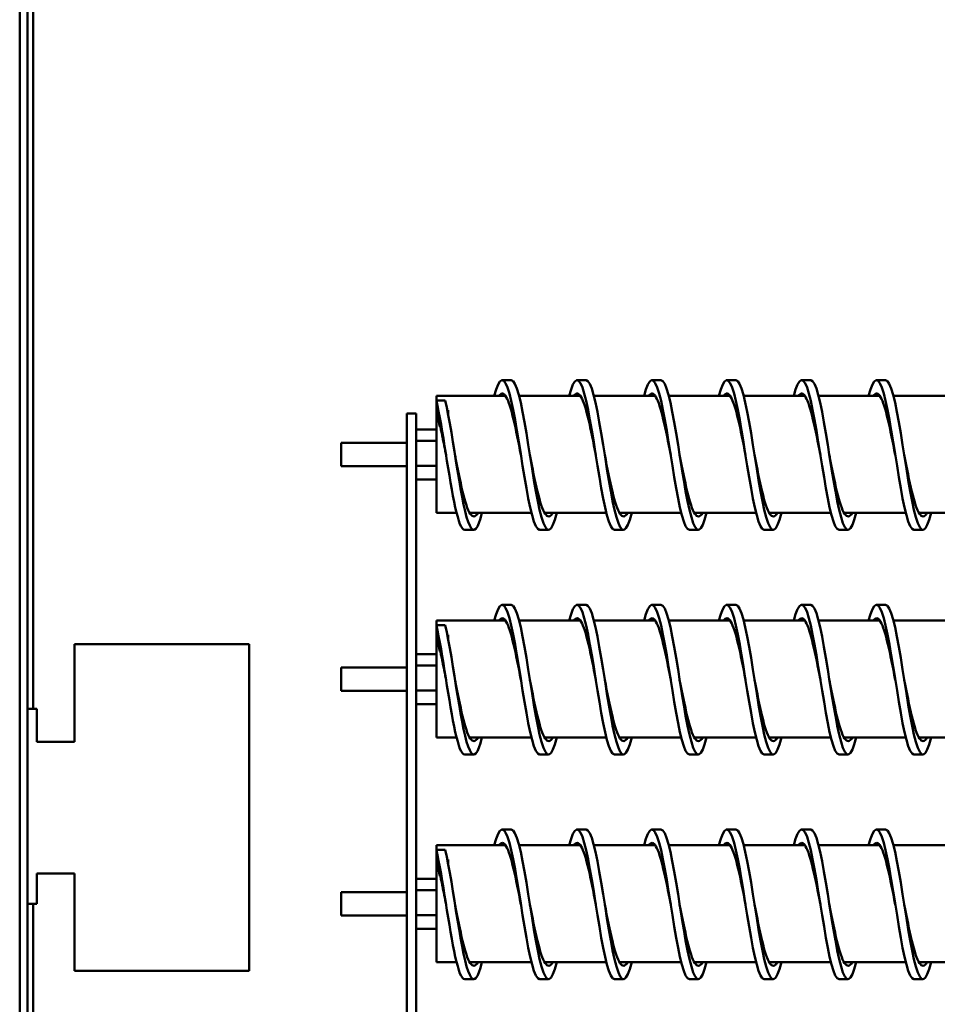
# Model space of a CAD drawing. Units: inches. Extents: x -64 to 287, y 46 to 260.
# Drawn here: x 144 to 157, y 144 to 157 of the extents above; entities that cross this region are included whole.
import ezdxf

# ---------------------------------------------------------------- set-up
doc = ezdxf.new("R2010")
doc.units = ezdxf.units.IN
doc.header["$MEASUREMENT"] = 0
doc.layers.add('Visible (ANSI)', color=7, linetype='Continuous', lineweight=50)

msp = doc.modelspace()

# ---------------------------------------------------------------- linework, layer by layer
at = {"layer": 'Visible (ANSI)'}
for p, q in [((144.487, 170.393), (144.487, 106.543)), ((144.487, 170.393), (144.487, 106.543)), ((144.592, 106.543), (144.592, 170.393)), ((144.592, 106.543), (144.592, 170.393)), ((144.666, 167.215), (144.666, 148.043)), ((151.052, 152.434), (150.932, 152.434)), ((152.052, 152.434), (151.932, 152.434)), ((153.052, 152.434), (152.932, 152.434)), ((154.052, 152.434), (153.932, 152.434)), ((155.052, 152.434), (154.932, 152.434)), ((156.052, 152.434), (155.932, 152.434)), ((150.052, 152.163), (150.052, 152.222)), ((150.052, 152.222), (150.976, 152.222)), ((150.052, 152.163), (150.052, 152.032)), ((150.172, 152.163), (150.052, 152.163)), ((151.157, 152.222), (151.976, 152.222)), ((152.157, 152.222), (152.976, 152.222)), ((153.157, 152.222), (153.976, 152.222)), ((154.157, 152.222), (154.976, 152.222)), ((155.157, 152.222), (155.976, 152.222)), ((156.157, 152.222), (156.976, 152.222)), ((149.782, 151.988), (149.657, 151.988)), ((149.657, 151.863), (149.657, 151.988)), ((149.782, 151.988), (149.782, 151.863)), ((150.052, 152.011), (150.052, 152.032)), ((150.052, 150.661), (150.052, 152.011)), ((150.2, 152.032), (150.209, 152.032)), ((150.209, 152.032), (150.209, 151.981)), ((149.657, 151.863), (149.657, 143.691)), ((149.782, 143.691), (149.782, 151.863)), ((150.099, 151.861), (150.099, 151.81)), ((150.052, 151.776), (149.782, 151.776)), ((150.099, 151.81), (150.106, 151.81)), ((148.782, 151.286), (148.782, 151.596)), ((149.657, 151.596), (148.782, 151.596)), ((150.052, 151.624), (149.782, 151.624)), ((149.657, 151.286), (148.782, 151.286)), ((150.052, 151.289), (149.782, 151.289)), ((150.052, 151.107), (149.782, 151.107)), ((150.052, 150.661), (150.322, 150.661)), ((150.498, 150.661), (151.322, 150.661)), ((151.498, 150.661), (152.322, 150.661)), ((152.498, 150.661), (153.322, 150.661)), ((153.498, 150.661), (154.322, 150.661)), ((154.498, 150.661), (155.322, 150.661)), ((155.498, 150.661), (156.322, 150.661)), ((156.498, 150.661), (157.322, 150.661)), ((150.552, 150.434), (150.432, 150.434)), ((151.552, 150.434), (151.432, 150.434)), ((152.552, 150.434), (152.432, 150.434)), ((153.552, 150.434), (153.432, 150.434)), ((154.552, 150.434), (154.432, 150.434)), ((155.552, 150.434), (155.432, 150.434)), ((156.552, 150.434), (156.432, 150.434)), ((151.052, 149.434), (150.932, 149.434)), ((152.052, 149.434), (151.932, 149.434)), ((153.052, 149.434), (152.932, 149.434)), ((154.052, 149.434), (153.932, 149.434)), ((155.052, 149.434), (154.932, 149.434)), ((156.052, 149.434), (155.932, 149.434)), ((150.052, 149.163), (150.052, 149.222)), ((150.052, 149.222), (150.976, 149.222)), ((151.157, 149.222), (151.976, 149.222)), ((152.157, 149.222), (152.976, 149.222)), ((153.157, 149.222), (153.976, 149.222)), ((154.157, 149.222), (154.976, 149.222)), ((155.157, 149.222), (155.976, 149.222)), ((156.157, 149.222), (156.976, 149.222)), ((150.052, 149.163), (150.052, 149.032)), ((150.172, 149.163), (150.052, 149.163)), ((150.052, 149.011), (150.052, 149.032)), ((150.052, 147.661), (150.052, 149.011)), ((150.2, 149.032), (150.209, 149.032)), ((150.209, 149.032), (150.209, 148.981)), ((147.552, 148.906), (145.217, 148.906)), ((145.217, 148.406), (145.217, 148.906)), ((147.552, 148.906), (147.552, 148.406)), ((150.099, 148.861), (150.099, 148.81)), ((150.052, 148.776), (149.782, 148.776)), ((150.099, 148.81), (150.106, 148.81)), ((148.782, 148.286), (148.782, 148.596)), ((149.657, 148.596), (148.782, 148.596)), ((150.052, 148.624), (149.782, 148.624)), ((145.217, 147.606), (145.217, 148.406)), ((147.552, 145.046), (147.552, 148.406)), ((149.657, 148.286), (148.782, 148.286)), ((150.052, 148.289), (149.782, 148.289)), ((144.592, 148.043), (144.717, 148.043)), ((144.717, 148.043), (144.717, 147.793)), ((150.052, 148.107), (149.782, 148.107)), ((144.717, 147.606), (144.717, 147.793)), ((150.052, 147.661), (150.322, 147.661)), ((150.498, 147.661), (151.322, 147.661)), ((151.498, 147.661), (152.322, 147.661)), ((152.498, 147.661), (153.322, 147.661)), ((153.498, 147.661), (154.322, 147.661)), ((154.498, 147.661), (155.322, 147.661)), ((155.498, 147.661), (156.322, 147.661)), ((156.498, 147.661), (157.322, 147.661)), ((144.717, 147.606), (145.217, 147.606)), ((150.552, 147.434), (150.432, 147.434)), ((151.552, 147.434), (151.432, 147.434)), ((152.552, 147.434), (152.432, 147.434)), ((153.552, 147.434), (153.432, 147.434)), ((154.552, 147.434), (154.432, 147.434)), ((155.552, 147.434), (155.432, 147.434)), ((156.552, 147.434), (156.432, 147.434)), ((151.052, 146.434), (150.932, 146.434)), ((152.052, 146.434), (151.932, 146.434)), ((153.052, 146.434), (152.932, 146.434)), ((154.052, 146.434), (153.932, 146.434)), ((155.052, 146.434), (154.932, 146.434)), ((156.052, 146.434), (155.932, 146.434)), ((150.052, 146.163), (150.052, 146.222)), ((150.052, 146.222), (150.976, 146.222)), ((151.157, 146.222), (151.976, 146.222)), ((152.157, 146.222), (152.976, 146.222)), ((153.157, 146.222), (153.976, 146.222)), ((154.157, 146.222), (154.976, 146.222)), ((155.157, 146.222), (155.976, 146.222)), ((156.157, 146.222), (156.976, 146.222)), ((150.052, 146.163), (150.052, 146.032)), ((150.172, 146.163), (150.052, 146.163)), ((150.052, 146.011), (150.052, 146.032)), ((150.052, 144.661), (150.052, 146.011)), ((150.2, 146.032), (150.209, 146.032)), ((150.209, 146.032), (150.209, 145.981)), ((144.717, 145.847), (145.217, 145.847)), ((144.717, 145.693), (144.717, 145.847)), ((145.217, 145.046), (145.217, 145.847)), ((150.099, 145.861), (150.099, 145.81)), ((150.099, 145.81), (150.106, 145.81)), ((144.717, 145.693), (144.717, 145.443)), ((150.052, 145.776), (149.782, 145.776)), ((148.782, 145.286), (148.782, 145.596)), ((149.657, 145.596), (148.782, 145.596)), ((150.052, 145.624), (149.782, 145.624)), ((144.592, 145.443), (144.717, 145.443)), ((144.666, 145.443), (144.666, 142.341)), ((149.657, 145.286), (148.782, 145.286)), ((150.052, 145.289), (149.782, 145.289)), ((145.217, 144.546), (145.217, 145.046)), ((147.552, 145.046), (147.552, 144.546)), ((150.052, 145.107), (149.782, 145.107)), ((150.052, 144.661), (150.322, 144.661)), ((150.498, 144.661), (151.322, 144.661)), ((151.498, 144.661), (152.322, 144.661)), ((152.498, 144.661), (153.322, 144.661)), ((153.498, 144.661), (154.322, 144.661)), ((154.498, 144.661), (155.322, 144.661)), ((155.498, 144.661), (156.322, 144.661)), ((156.498, 144.661), (157.322, 144.661)), ((145.217, 144.546), (147.552, 144.546)), ((150.552, 144.434), (150.432, 144.434)), ((151.552, 144.434), (151.432, 144.434)), ((152.552, 144.434), (152.432, 144.434)), ((153.552, 144.434), (153.432, 144.434)), ((154.552, 144.434), (154.432, 144.434)), ((155.552, 144.434), (155.432, 144.434)), ((156.552, 144.434), (156.432, 144.434))]:
    msp.add_line(p, q, dxfattribs=at)
at = {"layer": 'Visible (ANSI)', "flags": 128}
for points in [[(151.432, 150.434), (151.406, 150.447), (151.381, 150.484), (151.356, 150.545), (151.331, 150.629), (151.305, 150.732), (151.28, 150.853), (151.255, 150.989), (151.23, 151.136), (151.205, 151.291), (151.179, 151.449), (151.154, 151.606), (151.129, 151.76), (151.104, 151.905), (151.078, 152.038), (151.053, 152.156), (151.028, 152.257), (151.003, 152.336), (150.977, 152.393), (150.952, 152.426), (150.927, 152.434), (150.902, 152.417), (150.877, 152.375), (150.851, 152.31), (150.826, 152.222)], [(151.661, 150.661), (151.635, 150.57), (151.61, 150.501), (151.585, 150.456), (151.559, 150.435), (151.534, 150.44), (151.509, 150.471), (151.483, 150.525), (151.458, 150.603), (151.432, 150.702), (151.407, 150.819), (151.382, 150.952), (151.356, 151.098), (151.331, 151.251), (151.305, 151.41), (151.28, 151.569), (151.255, 151.725), (151.229, 151.873), (151.204, 152.01), (151.179, 152.133), (151.153, 152.237), (151.128, 152.322), (151.102, 152.384), (151.077, 152.421), (151.052, 152.434)], [(152.432, 150.434), (152.406, 150.447), (152.381, 150.484), (152.356, 150.545), (152.331, 150.629), (152.305, 150.732), (152.28, 150.853), (152.255, 150.989), (152.23, 151.136), (152.205, 151.291), (152.179, 151.449), (152.154, 151.606), (152.129, 151.76), (152.104, 151.905), (152.078, 152.038), (152.053, 152.156), (152.028, 152.257), (152.003, 152.336), (151.977, 152.393), (151.952, 152.426), (151.927, 152.434), (151.902, 152.417), (151.877, 152.375), (151.851, 152.31), (151.826, 152.222)], [(152.661, 150.661), (152.635, 150.57), (152.61, 150.501), (152.585, 150.456), (152.559, 150.435), (152.534, 150.44), (152.509, 150.471), (152.483, 150.525), (152.458, 150.603), (152.432, 150.702), (152.407, 150.819), (152.382, 150.952), (152.356, 151.098), (152.331, 151.251), (152.305, 151.41), (152.28, 151.569), (152.255, 151.725), (152.229, 151.873), (152.204, 152.01), (152.179, 152.133), (152.153, 152.237), (152.128, 152.322), (152.102, 152.384), (152.077, 152.421), (152.052, 152.434)], [(153.432, 150.434), (153.406, 150.447), (153.381, 150.484), (153.356, 150.545), (153.331, 150.629), (153.305, 150.732), (153.28, 150.853), (153.255, 150.989), (153.23, 151.136), (153.205, 151.291), (153.179, 151.449), (153.154, 151.606), (153.129, 151.76), (153.104, 151.905), (153.078, 152.038), (153.053, 152.156), (153.028, 152.257), (153.003, 152.336), (152.977, 152.393), (152.952, 152.426), (152.927, 152.434), (152.902, 152.417), (152.877, 152.375), (152.851, 152.31), (152.826, 152.222)], [(153.661, 150.661), (153.635, 150.57), (153.61, 150.501), (153.585, 150.456), (153.559, 150.435), (153.534, 150.44), (153.509, 150.471), (153.483, 150.525), (153.458, 150.603), (153.432, 150.702), (153.407, 150.819), (153.382, 150.952), (153.356, 151.098), (153.331, 151.251), (153.305, 151.41), (153.28, 151.569), (153.255, 151.725), (153.229, 151.873), (153.204, 152.01), (153.179, 152.133), (153.153, 152.237), (153.128, 152.322), (153.102, 152.384), (153.077, 152.421), (153.052, 152.434)], [(154.432, 150.434), (154.406, 150.447), (154.381, 150.484), (154.356, 150.545), (154.331, 150.629), (154.305, 150.732), (154.28, 150.853), (154.255, 150.989), (154.23, 151.136), (154.205, 151.291), (154.179, 151.449), (154.154, 151.606), (154.129, 151.76), (154.104, 151.905), (154.078, 152.038), (154.053, 152.156), (154.028, 152.257), (154.003, 152.336), (153.977, 152.393), (153.952, 152.426), (153.927, 152.434), (153.902, 152.417), (153.877, 152.375), (153.851, 152.31), (153.826, 152.222)], [(154.661, 150.661), (154.635, 150.57), (154.61, 150.501), (154.585, 150.456), (154.559, 150.435), (154.534, 150.44), (154.509, 150.471), (154.483, 150.525), (154.458, 150.603), (154.432, 150.702), (154.407, 150.819), (154.382, 150.952), (154.356, 151.098), (154.331, 151.251), (154.305, 151.41), (154.28, 151.569), (154.255, 151.725), (154.229, 151.873), (154.204, 152.01), (154.179, 152.133), (154.153, 152.237), (154.128, 152.322), (154.102, 152.384), (154.077, 152.421), (154.052, 152.434)], [(155.432, 150.434), (155.406, 150.447), (155.381, 150.484), (155.356, 150.545), (155.331, 150.629), (155.305, 150.732), (155.28, 150.853), (155.255, 150.989), (155.23, 151.136), (155.205, 151.291), (155.179, 151.449), (155.154, 151.606), (155.129, 151.76), (155.104, 151.905), (155.078, 152.038), (155.053, 152.156), (155.028, 152.257), (155.003, 152.336), (154.977, 152.393), (154.952, 152.426), (154.927, 152.434), (154.902, 152.417), (154.877, 152.375), (154.851, 152.31), (154.826, 152.222)], [(155.661, 150.661), (155.635, 150.57), (155.61, 150.501), (155.585, 150.456), (155.559, 150.435), (155.534, 150.44), (155.509, 150.471), (155.483, 150.525), (155.458, 150.603), (155.432, 150.702), (155.407, 150.819), (155.382, 150.952), (155.356, 151.098), (155.331, 151.251), (155.305, 151.41), (155.28, 151.569), (155.255, 151.725), (155.229, 151.873), (155.204, 152.01), (155.179, 152.133), (155.153, 152.237), (155.128, 152.322), (155.102, 152.384), (155.077, 152.421), (155.052, 152.434)], [(156.432, 150.434), (156.406, 150.447), (156.381, 150.484), (156.356, 150.545), (156.331, 150.629), (156.305, 150.732), (156.28, 150.853), (156.255, 150.989), (156.23, 151.136), (156.205, 151.291), (156.179, 151.449), (156.154, 151.606), (156.129, 151.76), (156.104, 151.905), (156.078, 152.038), (156.053, 152.156), (156.028, 152.257), (156.003, 152.336), (155.977, 152.393), (155.952, 152.426), (155.927, 152.434), (155.902, 152.417), (155.877, 152.375), (155.851, 152.31), (155.826, 152.222)], [(156.661, 150.661), (156.635, 150.57), (156.61, 150.501), (156.585, 150.456), (156.559, 150.435), (156.534, 150.44), (156.509, 150.471), (156.483, 150.525), (156.458, 150.603), (156.432, 150.702), (156.407, 150.819), (156.382, 150.952), (156.356, 151.098), (156.331, 151.251), (156.305, 151.41), (156.28, 151.569), (156.255, 151.725), (156.229, 151.873), (156.204, 152.01), (156.179, 152.133), (156.153, 152.237), (156.128, 152.322), (156.102, 152.384), (156.077, 152.421), (156.052, 152.434)], [(151.182, 151.434), (151.169, 151.497), (151.157, 151.56), (151.145, 151.622), (151.133, 151.683), (151.12, 151.743), (151.108, 151.8), (151.096, 151.856), (151.083, 151.909), (151.071, 151.959), (151.059, 152.006), (151.047, 152.049), (151.034, 152.089), (151.022, 152.125), (151.01, 152.157), (150.998, 152.185), (150.985, 152.208), (150.973, 152.227), (150.961, 152.24), (150.948, 152.25), (150.936, 152.254), (150.924, 152.253), (150.912, 152.248), (150.899, 152.237), (150.887, 152.222)], [(152.182, 151.434), (152.169, 151.497), (152.157, 151.56), (152.145, 151.622), (152.133, 151.683), (152.12, 151.743), (152.108, 151.8), (152.096, 151.856), (152.083, 151.909), (152.071, 151.959), (152.059, 152.006), (152.047, 152.049), (152.034, 152.089), (152.022, 152.125), (152.01, 152.157), (151.998, 152.185), (151.985, 152.208), (151.973, 152.227), (151.961, 152.24), (151.948, 152.25), (151.936, 152.254), (151.924, 152.253), (151.912, 152.248), (151.899, 152.237), (151.887, 152.222)], [(153.182, 151.434), (153.169, 151.497), (153.157, 151.56), (153.145, 151.622), (153.133, 151.683), (153.12, 151.743), (153.108, 151.8), (153.096, 151.856), (153.083, 151.909), (153.071, 151.959), (153.059, 152.006), (153.047, 152.049), (153.034, 152.089), (153.022, 152.125), (153.01, 152.157), (152.998, 152.185), (152.985, 152.208), (152.973, 152.227), (152.961, 152.24), (152.948, 152.25), (152.936, 152.254), (152.924, 152.253), (152.912, 152.248), (152.899, 152.237), (152.887, 152.222)], [(154.182, 151.434), (154.169, 151.497), (154.157, 151.56), (154.145, 151.622), (154.133, 151.683), (154.12, 151.743), (154.108, 151.8), (154.096, 151.856), (154.083, 151.909), (154.071, 151.959), (154.059, 152.006), (154.047, 152.049), (154.034, 152.089), (154.022, 152.125), (154.01, 152.157), (153.998, 152.185), (153.985, 152.208), (153.973, 152.227), (153.961, 152.24), (153.948, 152.25), (153.936, 152.254), (153.924, 152.253), (153.912, 152.248), (153.899, 152.237), (153.887, 152.222)], [(155.182, 151.434), (155.169, 151.497), (155.157, 151.56), (155.145, 151.622), (155.133, 151.683), (155.12, 151.743), (155.108, 151.8), (155.096, 151.856), (155.083, 151.909), (155.071, 151.959), (155.059, 152.006), (155.047, 152.049), (155.034, 152.089), (155.022, 152.125), (155.01, 152.157), (154.998, 152.185), (154.985, 152.208), (154.973, 152.227), (154.961, 152.24), (154.948, 152.25), (154.936, 152.254), (154.924, 152.253), (154.912, 152.248), (154.899, 152.237), (154.887, 152.222)], [(156.182, 151.434), (156.169, 151.497), (156.157, 151.56), (156.145, 151.622), (156.133, 151.683), (156.12, 151.743), (156.108, 151.8), (156.096, 151.856), (156.083, 151.909), (156.071, 151.959), (156.059, 152.006), (156.047, 152.049), (156.034, 152.089), (156.022, 152.125), (156.01, 152.157), (155.998, 152.185), (155.985, 152.208), (155.973, 152.227), (155.961, 152.24), (155.948, 152.25), (155.936, 152.254), (155.924, 152.253), (155.912, 152.248), (155.899, 152.237), (155.887, 152.222)], [(150.432, 150.434), (150.416, 150.439), (150.4, 150.454), (150.384, 150.478), (150.368, 150.512), (150.352, 150.555), (150.337, 150.607), (150.321, 150.667), (150.305, 150.734), (150.289, 150.809), (150.273, 150.89), (150.257, 150.975), (150.242, 151.066), (150.226, 151.16), (150.21, 151.257), (150.194, 151.356), (150.178, 151.455), (150.162, 151.554), (150.147, 151.652), (150.131, 151.748), (150.115, 151.841), (150.099, 151.93), (150.083, 152.013), (150.067, 152.092), (150.052, 152.163)], [(150.661, 150.661), (150.64, 150.586), (150.62, 150.525), (150.6, 150.479), (150.579, 150.449), (150.559, 150.435), (150.539, 150.438), (150.518, 150.456), (150.498, 150.491), (150.477, 150.541), (150.457, 150.606), (150.437, 150.684), (150.416, 150.775), (150.396, 150.876), (150.375, 150.987), (150.355, 151.104), (150.335, 151.228), (150.314, 151.354), (150.294, 151.482), (150.274, 151.61), (150.253, 151.734), (150.233, 151.853), (150.212, 151.966), (150.192, 152.07), (150.172, 152.163)], [(150.052, 152.032), (150.054, 152.023), (150.056, 152.015), (150.059, 152.006), (150.061, 151.998), (150.063, 151.991), (150.065, 151.983), (150.068, 151.976), (150.07, 151.968), (150.072, 151.961), (150.073, 151.954), (150.075, 151.947), (150.077, 151.941), (150.079, 151.934), (150.081, 151.927), (150.083, 151.921), (150.085, 151.914), (150.086, 151.908), (150.088, 151.901), (150.09, 151.894), (150.092, 151.888), (150.093, 151.881), (150.095, 151.874), (150.097, 151.868), (150.099, 151.861)], [(150.052, 152.011), (150.054, 152.003), (150.056, 151.996), (150.058, 151.988), (150.06, 151.981), (150.062, 151.973), (150.064, 151.965), (150.066, 151.957), (150.068, 151.949), (150.07, 151.941), (150.072, 151.933), (150.074, 151.925), (150.076, 151.916), (150.078, 151.908), (150.08, 151.899), (150.082, 151.891), (150.084, 151.882), (150.086, 151.873), (150.088, 151.864), (150.09, 151.855), (150.091, 151.846), (150.093, 151.837), (150.095, 151.828), (150.097, 151.819), (150.099, 151.81)], [(150.099, 151.861), (150.099, 151.86), (150.099, 151.858), (150.099, 151.857), (150.099, 151.856), (150.099, 151.855), (150.099, 151.854), (150.099, 151.852), (150.099, 151.851), (150.1, 151.85), (150.1, 151.849), (150.1, 151.848), (150.1, 151.847), (150.1, 151.845), (150.1, 151.844), (150.1, 151.843), (150.1, 151.842), (150.1, 151.841), (150.1, 151.839), (150.1, 151.838), (150.101, 151.837), (150.101, 151.836), (150.101, 151.835), (150.101, 151.833), (150.101, 151.832)], [(150.182, 151.434), (150.178, 151.451), (150.175, 151.469), (150.172, 151.486), (150.168, 151.503), (150.165, 151.521), (150.161, 151.538), (150.158, 151.555), (150.155, 151.572), (150.151, 151.589), (150.148, 151.606), (150.145, 151.623), (150.141, 151.64), (150.138, 151.657), (150.135, 151.673), (150.131, 151.69), (150.128, 151.706), (150.124, 151.722), (150.121, 151.738), (150.118, 151.755), (150.114, 151.77), (150.111, 151.786), (150.108, 151.802), (150.104, 151.817), (150.101, 151.832)], [(150.605, 150.661), (150.593, 150.641), (150.58, 150.627), (150.567, 150.618), (150.555, 150.614), (150.542, 150.616), (150.529, 150.622), (150.517, 150.634), (150.504, 150.65), (150.492, 150.672), (150.479, 150.698), (150.466, 150.729), (150.454, 150.765), (150.441, 150.805), (150.428, 150.848), (150.416, 150.896), (150.403, 150.947), (150.39, 151.001), (150.378, 151.057), (150.365, 151.117), (150.352, 151.178), (150.34, 151.24), (150.327, 151.304), (150.314, 151.369), (150.302, 151.434)], [(151.605, 150.661), (151.593, 150.641), (151.58, 150.627), (151.567, 150.618), (151.555, 150.614), (151.542, 150.616), (151.529, 150.622), (151.517, 150.634), (151.504, 150.65), (151.492, 150.672), (151.479, 150.698), (151.466, 150.729), (151.454, 150.765), (151.441, 150.805), (151.428, 150.848), (151.416, 150.896), (151.403, 150.947), (151.39, 151.001), (151.378, 151.057), (151.365, 151.117), (151.352, 151.178), (151.34, 151.24), (151.327, 151.304), (151.314, 151.369), (151.302, 151.434)], [(152.605, 150.661), (152.593, 150.641), (152.58, 150.627), (152.567, 150.618), (152.555, 150.614), (152.542, 150.616), (152.529, 150.622), (152.517, 150.634), (152.504, 150.65), (152.492, 150.672), (152.479, 150.698), (152.466, 150.729), (152.454, 150.765), (152.441, 150.805), (152.428, 150.848), (152.416, 150.896), (152.403, 150.947), (152.39, 151.001), (152.378, 151.057), (152.365, 151.117), (152.352, 151.178), (152.34, 151.24), (152.327, 151.304), (152.314, 151.369), (152.302, 151.434)], [(153.605, 150.661), (153.593, 150.641), (153.58, 150.627), (153.567, 150.618), (153.555, 150.614), (153.542, 150.616), (153.529, 150.622), (153.517, 150.634), (153.504, 150.65), (153.492, 150.672), (153.479, 150.698), (153.466, 150.729), (153.454, 150.765), (153.441, 150.805), (153.428, 150.848), (153.416, 150.896), (153.403, 150.947), (153.39, 151.001), (153.378, 151.057), (153.365, 151.117), (153.352, 151.178), (153.34, 151.24), (153.327, 151.304), (153.314, 151.369), (153.302, 151.434)], [(154.605, 150.661), (154.593, 150.641), (154.58, 150.627), (154.567, 150.618), (154.555, 150.614), (154.542, 150.616), (154.529, 150.622), (154.517, 150.634), (154.504, 150.65), (154.492, 150.672), (154.479, 150.698), (154.466, 150.729), (154.454, 150.765), (154.441, 150.805), (154.428, 150.848), (154.416, 150.896), (154.403, 150.947), (154.39, 151.001), (154.378, 151.057), (154.365, 151.117), (154.352, 151.178), (154.34, 151.24), (154.327, 151.304), (154.314, 151.369), (154.302, 151.434)], [(155.605, 150.661), (155.593, 150.641), (155.58, 150.627), (155.567, 150.618), (155.555, 150.614), (155.542, 150.616), (155.529, 150.622), (155.517, 150.634), (155.504, 150.65), (155.492, 150.672), (155.479, 150.698), (155.466, 150.729), (155.454, 150.765), (155.441, 150.805), (155.428, 150.848), (155.416, 150.896), (155.403, 150.947), (155.39, 151.001), (155.378, 151.057), (155.365, 151.117), (155.352, 151.178), (155.34, 151.24), (155.327, 151.304), (155.314, 151.369), (155.302, 151.434)], [(156.605, 150.661), (156.593, 150.641), (156.58, 150.627), (156.567, 150.618), (156.555, 150.614), (156.542, 150.616), (156.529, 150.622), (156.517, 150.634), (156.504, 150.65), (156.492, 150.672), (156.479, 150.698), (156.466, 150.729), (156.454, 150.765), (156.441, 150.805), (156.428, 150.848), (156.416, 150.896), (156.403, 150.947), (156.39, 151.001), (156.378, 151.057), (156.365, 151.117), (156.352, 151.178), (156.34, 151.24), (156.327, 151.304), (156.314, 151.369), (156.302, 151.434)], [(151.432, 147.434), (151.406, 147.447), (151.381, 147.484), (151.356, 147.545), (151.331, 147.629), (151.305, 147.732), (151.28, 147.853), (151.255, 147.989), (151.23, 148.136), (151.205, 148.291), (151.179, 148.449), (151.154, 148.606), (151.129, 148.76), (151.104, 148.905), (151.078, 149.038), (151.053, 149.156), (151.028, 149.257), (151.003, 149.336), (150.977, 149.393), (150.952, 149.426), (150.927, 149.434), (150.902, 149.417), (150.877, 149.375), (150.851, 149.31), (150.826, 149.222)], [(151.661, 147.661), (151.635, 147.57), (151.61, 147.501), (151.585, 147.456), (151.559, 147.435), (151.534, 147.44), (151.509, 147.471), (151.483, 147.525), (151.458, 147.603), (151.432, 147.702), (151.407, 147.819), (151.382, 147.952), (151.356, 148.098), (151.331, 148.251), (151.305, 148.41), (151.28, 148.569), (151.255, 148.725), (151.229, 148.873), (151.204, 149.01), (151.179, 149.133), (151.153, 149.237), (151.128, 149.322), (151.102, 149.384), (151.077, 149.421), (151.052, 149.434)], [(152.432, 147.434), (152.406, 147.447), (152.381, 147.484), (152.356, 147.545), (152.331, 147.629), (152.305, 147.732), (152.28, 147.853), (152.255, 147.989), (152.23, 148.136), (152.205, 148.291), (152.179, 148.449), (152.154, 148.606), (152.129, 148.76), (152.104, 148.905), (152.078, 149.038), (152.053, 149.156), (152.028, 149.257), (152.003, 149.336), (151.977, 149.393), (151.952, 149.426), (151.927, 149.434), (151.902, 149.417), (151.877, 149.375), (151.851, 149.31), (151.826, 149.222)], [(152.661, 147.661), (152.635, 147.57), (152.61, 147.501), (152.585, 147.456), (152.559, 147.435), (152.534, 147.44), (152.509, 147.471), (152.483, 147.525), (152.458, 147.603), (152.432, 147.702), (152.407, 147.819), (152.382, 147.952), (152.356, 148.098), (152.331, 148.251), (152.305, 148.41), (152.28, 148.569), (152.255, 148.725), (152.229, 148.873), (152.204, 149.01), (152.179, 149.133), (152.153, 149.237), (152.128, 149.322), (152.102, 149.384), (152.077, 149.421), (152.052, 149.434)], [(153.432, 147.434), (153.406, 147.447), (153.381, 147.484), (153.356, 147.545), (153.331, 147.629), (153.305, 147.732), (153.28, 147.853), (153.255, 147.989), (153.23, 148.136), (153.205, 148.291), (153.179, 148.449), (153.154, 148.606), (153.129, 148.76), (153.104, 148.905), (153.078, 149.038), (153.053, 149.156), (153.028, 149.257), (153.003, 149.336), (152.977, 149.393), (152.952, 149.426), (152.927, 149.434), (152.902, 149.417), (152.877, 149.375), (152.851, 149.31), (152.826, 149.222)], [(153.661, 147.661), (153.635, 147.57), (153.61, 147.501), (153.585, 147.456), (153.559, 147.435), (153.534, 147.44), (153.509, 147.471), (153.483, 147.525), (153.458, 147.603), (153.432, 147.702), (153.407, 147.819), (153.382, 147.952), (153.356, 148.098), (153.331, 148.251), (153.305, 148.41), (153.28, 148.569), (153.255, 148.725), (153.229, 148.873), (153.204, 149.01), (153.179, 149.133), (153.153, 149.237), (153.128, 149.322), (153.102, 149.384), (153.077, 149.421), (153.052, 149.434)], [(154.432, 147.434), (154.406, 147.447), (154.381, 147.484), (154.356, 147.545), (154.331, 147.629), (154.305, 147.732), (154.28, 147.853), (154.255, 147.989), (154.23, 148.136), (154.205, 148.291), (154.179, 148.449), (154.154, 148.606), (154.129, 148.76), (154.104, 148.905), (154.078, 149.038), (154.053, 149.156), (154.028, 149.257), (154.003, 149.336), (153.977, 149.393), (153.952, 149.426), (153.927, 149.434), (153.902, 149.417), (153.877, 149.375), (153.851, 149.31), (153.826, 149.222)], [(154.661, 147.661), (154.635, 147.57), (154.61, 147.501), (154.585, 147.456), (154.559, 147.435), (154.534, 147.44), (154.509, 147.471), (154.483, 147.525), (154.458, 147.603), (154.432, 147.702), (154.407, 147.819), (154.382, 147.952), (154.356, 148.098), (154.331, 148.251), (154.305, 148.41), (154.28, 148.569), (154.255, 148.725), (154.229, 148.873), (154.204, 149.01), (154.179, 149.133), (154.153, 149.237), (154.128, 149.322), (154.102, 149.384), (154.077, 149.421), (154.052, 149.434)], [(155.432, 147.434), (155.406, 147.447), (155.381, 147.484), (155.356, 147.545), (155.331, 147.629), (155.305, 147.732), (155.28, 147.853), (155.255, 147.989), (155.23, 148.136), (155.205, 148.291), (155.179, 148.449), (155.154, 148.606), (155.129, 148.76), (155.104, 148.905), (155.078, 149.038), (155.053, 149.156), (155.028, 149.257), (155.003, 149.336), (154.977, 149.393), (154.952, 149.426), (154.927, 149.434), (154.902, 149.417), (154.877, 149.375), (154.851, 149.31), (154.826, 149.222)], [(155.661, 147.661), (155.635, 147.57), (155.61, 147.501), (155.585, 147.456), (155.559, 147.435), (155.534, 147.44), (155.509, 147.471), (155.483, 147.525), (155.458, 147.603), (155.432, 147.702), (155.407, 147.819), (155.382, 147.952), (155.356, 148.098), (155.331, 148.251), (155.305, 148.41), (155.28, 148.569), (155.255, 148.725), (155.229, 148.873), (155.204, 149.01), (155.179, 149.133), (155.153, 149.237), (155.128, 149.322), (155.102, 149.384), (155.077, 149.421), (155.052, 149.434)], [(156.432, 147.434), (156.406, 147.447), (156.381, 147.484), (156.356, 147.545), (156.331, 147.629), (156.305, 147.732), (156.28, 147.853), (156.255, 147.989), (156.23, 148.136), (156.205, 148.291), (156.179, 148.449), (156.154, 148.606), (156.129, 148.76), (156.104, 148.905), (156.078, 149.038), (156.053, 149.156), (156.028, 149.257), (156.003, 149.336), (155.977, 149.393), (155.952, 149.426), (155.927, 149.434), (155.902, 149.417), (155.877, 149.375), (155.851, 149.31), (155.826, 149.222)], [(156.661, 147.661), (156.635, 147.57), (156.61, 147.501), (156.585, 147.456), (156.559, 147.435), (156.534, 147.44), (156.509, 147.471), (156.483, 147.525), (156.458, 147.603), (156.432, 147.702), (156.407, 147.819), (156.382, 147.952), (156.356, 148.098), (156.331, 148.251), (156.305, 148.41), (156.28, 148.569), (156.255, 148.725), (156.229, 148.873), (156.204, 149.01), (156.179, 149.133), (156.153, 149.237), (156.128, 149.322), (156.102, 149.384), (156.077, 149.421), (156.052, 149.434)], [(151.182, 148.434), (151.169, 148.497), (151.157, 148.56), (151.145, 148.622), (151.133, 148.683), (151.12, 148.743), (151.108, 148.8), (151.096, 148.856), (151.083, 148.909), (151.071, 148.959), (151.059, 149.006), (151.047, 149.049), (151.034, 149.089), (151.022, 149.125), (151.01, 149.157), (150.998, 149.185), (150.985, 149.208), (150.973, 149.227), (150.961, 149.24), (150.948, 149.25), (150.936, 149.254), (150.924, 149.253), (150.912, 149.248), (150.899, 149.237), (150.887, 149.222)], [(152.182, 148.434), (152.169, 148.497), (152.157, 148.56), (152.145, 148.622), (152.133, 148.683), (152.12, 148.743), (152.108, 148.8), (152.096, 148.856), (152.083, 148.909), (152.071, 148.959), (152.059, 149.006), (152.047, 149.049), (152.034, 149.089), (152.022, 149.125), (152.01, 149.157), (151.998, 149.185), (151.985, 149.208), (151.973, 149.227), (151.961, 149.24), (151.948, 149.25), (151.936, 149.254), (151.924, 149.253), (151.912, 149.248), (151.899, 149.237), (151.887, 149.222)], [(153.182, 148.434), (153.169, 148.497), (153.157, 148.56), (153.145, 148.622), (153.133, 148.683), (153.12, 148.743), (153.108, 148.8), (153.096, 148.856), (153.083, 148.909), (153.071, 148.959), (153.059, 149.006), (153.047, 149.049), (153.034, 149.089), (153.022, 149.125), (153.01, 149.157), (152.998, 149.185), (152.985, 149.208), (152.973, 149.227), (152.961, 149.24), (152.948, 149.25), (152.936, 149.254), (152.924, 149.253), (152.912, 149.248), (152.899, 149.237), (152.887, 149.222)], [(154.182, 148.434), (154.169, 148.497), (154.157, 148.56), (154.145, 148.622), (154.133, 148.683), (154.12, 148.743), (154.108, 148.8), (154.096, 148.856), (154.083, 148.909), (154.071, 148.959), (154.059, 149.006), (154.047, 149.049), (154.034, 149.089), (154.022, 149.125), (154.01, 149.157), (153.998, 149.185), (153.985, 149.208), (153.973, 149.227), (153.961, 149.24), (153.948, 149.25), (153.936, 149.254), (153.924, 149.253), (153.912, 149.248), (153.899, 149.237), (153.887, 149.222)], [(155.182, 148.434), (155.169, 148.497), (155.157, 148.56), (155.145, 148.622), (155.133, 148.683), (155.12, 148.743), (155.108, 148.8), (155.096, 148.856), (155.083, 148.909), (155.071, 148.959), (155.059, 149.006), (155.047, 149.049), (155.034, 149.089), (155.022, 149.125), (155.01, 149.157), (154.998, 149.185), (154.985, 149.208), (154.973, 149.227), (154.961, 149.24), (154.948, 149.25), (154.936, 149.254), (154.924, 149.253), (154.912, 149.248), (154.899, 149.237), (154.887, 149.222)], [(156.182, 148.434), (156.169, 148.497), (156.157, 148.56), (156.145, 148.622), (156.133, 148.683), (156.12, 148.743), (156.108, 148.8), (156.096, 148.856), (156.083, 148.909), (156.071, 148.959), (156.059, 149.006), (156.047, 149.049), (156.034, 149.089), (156.022, 149.125), (156.01, 149.157), (155.998, 149.185), (155.985, 149.208), (155.973, 149.227), (155.961, 149.24), (155.948, 149.25), (155.936, 149.254), (155.924, 149.253), (155.912, 149.248), (155.899, 149.237), (155.887, 149.222)], [(150.432, 147.434), (150.416, 147.439), (150.4, 147.454), (150.384, 147.478), (150.368, 147.512), (150.352, 147.555), (150.337, 147.607), (150.321, 147.667), (150.305, 147.734), (150.289, 147.809), (150.273, 147.89), (150.257, 147.975), (150.242, 148.066), (150.226, 148.16), (150.21, 148.257), (150.194, 148.356), (150.178, 148.455), (150.162, 148.554), (150.147, 148.652), (150.131, 148.748), (150.115, 148.841), (150.099, 148.93), (150.083, 149.013), (150.067, 149.092), (150.052, 149.163)], [(150.661, 147.661), (150.64, 147.586), (150.62, 147.525), (150.6, 147.479), (150.579, 147.449), (150.559, 147.435), (150.539, 147.438), (150.518, 147.456), (150.498, 147.491), (150.477, 147.541), (150.457, 147.606), (150.437, 147.684), (150.416, 147.775), (150.396, 147.876), (150.375, 147.987), (150.355, 148.104), (150.335, 148.228), (150.314, 148.354), (150.294, 148.482), (150.274, 148.61), (150.253, 148.734), (150.233, 148.853), (150.212, 148.966), (150.192, 149.07), (150.172, 149.163)], [(150.052, 149.032), (150.054, 149.023), (150.056, 149.015), (150.059, 149.006), (150.061, 148.998), (150.063, 148.991), (150.065, 148.983), (150.068, 148.976), (150.07, 148.968), (150.072, 148.961), (150.073, 148.954), (150.075, 148.947), (150.077, 148.941), (150.079, 148.934), (150.081, 148.927), (150.083, 148.921), (150.085, 148.914), (150.086, 148.908), (150.088, 148.901), (150.09, 148.894), (150.092, 148.888), (150.093, 148.881), (150.095, 148.874), (150.097, 148.868), (150.099, 148.861)], [(150.052, 149.011), (150.054, 149.003), (150.056, 148.996), (150.058, 148.988), (150.06, 148.981), (150.062, 148.973), (150.064, 148.965), (150.066, 148.957), (150.068, 148.949), (150.07, 148.941), (150.072, 148.933), (150.074, 148.925), (150.076, 148.916), (150.078, 148.908), (150.08, 148.899), (150.082, 148.891), (150.084, 148.882), (150.086, 148.873), (150.088, 148.864), (150.09, 148.855), (150.091, 148.846), (150.093, 148.837), (150.095, 148.828), (150.097, 148.819), (150.099, 148.81)], [(150.099, 148.861), (150.099, 148.86), (150.099, 148.858), (150.099, 148.857), (150.099, 148.856), (150.099, 148.855), (150.099, 148.854), (150.099, 148.852), (150.099, 148.851), (150.1, 148.85), (150.1, 148.849), (150.1, 148.848), (150.1, 148.847), (150.1, 148.845), (150.1, 148.844), (150.1, 148.843), (150.1, 148.842), (150.1, 148.841), (150.1, 148.839), (150.1, 148.838), (150.101, 148.837), (150.101, 148.836), (150.101, 148.835), (150.101, 148.833), (150.101, 148.832)], [(150.182, 148.434), (150.178, 148.451), (150.175, 148.469), (150.172, 148.486), (150.168, 148.503), (150.165, 148.521), (150.161, 148.538), (150.158, 148.555), (150.155, 148.572), (150.151, 148.589), (150.148, 148.606), (150.145, 148.623), (150.141, 148.64), (150.138, 148.657), (150.135, 148.673), (150.131, 148.69), (150.128, 148.706), (150.124, 148.722), (150.121, 148.738), (150.118, 148.755), (150.114, 148.77), (150.111, 148.786), (150.108, 148.802), (150.104, 148.817), (150.101, 148.832)], [(150.605, 147.661), (150.593, 147.641), (150.58, 147.627), (150.567, 147.618), (150.555, 147.614), (150.542, 147.616), (150.529, 147.622), (150.517, 147.634), (150.504, 147.65), (150.492, 147.672), (150.479, 147.698), (150.466, 147.729), (150.454, 147.765), (150.441, 147.805), (150.428, 147.848), (150.416, 147.896), (150.403, 147.947), (150.39, 148.001), (150.378, 148.057), (150.365, 148.117), (150.352, 148.178), (150.34, 148.24), (150.327, 148.304), (150.314, 148.369), (150.302, 148.434)], [(151.605, 147.661), (151.593, 147.641), (151.58, 147.627), (151.567, 147.618), (151.555, 147.614), (151.542, 147.616), (151.529, 147.622), (151.517, 147.634), (151.504, 147.65), (151.492, 147.672), (151.479, 147.698), (151.466, 147.729), (151.454, 147.765), (151.441, 147.805), (151.428, 147.848), (151.416, 147.896), (151.403, 147.947), (151.39, 148.001), (151.378, 148.057), (151.365, 148.117), (151.352, 148.178), (151.34, 148.24), (151.327, 148.304), (151.314, 148.369), (151.302, 148.434)], [(152.605, 147.661), (152.593, 147.641), (152.58, 147.627), (152.567, 147.618), (152.555, 147.614), (152.542, 147.616), (152.529, 147.622), (152.517, 147.634), (152.504, 147.65), (152.492, 147.672), (152.479, 147.698), (152.466, 147.729), (152.454, 147.765), (152.441, 147.805), (152.428, 147.848), (152.416, 147.896), (152.403, 147.947), (152.39, 148.001), (152.378, 148.057), (152.365, 148.117), (152.352, 148.178), (152.34, 148.24), (152.327, 148.304), (152.314, 148.369), (152.302, 148.434)], [(153.605, 147.661), (153.593, 147.641), (153.58, 147.627), (153.567, 147.618), (153.555, 147.614), (153.542, 147.616), (153.529, 147.622), (153.517, 147.634), (153.504, 147.65), (153.492, 147.672), (153.479, 147.698), (153.466, 147.729), (153.454, 147.765), (153.441, 147.805), (153.428, 147.848), (153.416, 147.896), (153.403, 147.947), (153.39, 148.001), (153.378, 148.057), (153.365, 148.117), (153.352, 148.178), (153.34, 148.24), (153.327, 148.304), (153.314, 148.369), (153.302, 148.434)], [(154.605, 147.661), (154.593, 147.641), (154.58, 147.627), (154.567, 147.618), (154.555, 147.614), (154.542, 147.616), (154.529, 147.622), (154.517, 147.634), (154.504, 147.65), (154.492, 147.672), (154.479, 147.698), (154.466, 147.729), (154.454, 147.765), (154.441, 147.805), (154.428, 147.848), (154.416, 147.896), (154.403, 147.947), (154.39, 148.001), (154.378, 148.057), (154.365, 148.117), (154.352, 148.178), (154.34, 148.24), (154.327, 148.304), (154.314, 148.369), (154.302, 148.434)], [(155.605, 147.661), (155.593, 147.641), (155.58, 147.627), (155.567, 147.618), (155.555, 147.614), (155.542, 147.616), (155.529, 147.622), (155.517, 147.634), (155.504, 147.65), (155.492, 147.672), (155.479, 147.698), (155.466, 147.729), (155.454, 147.765), (155.441, 147.805), (155.428, 147.848), (155.416, 147.896), (155.403, 147.947), (155.39, 148.001), (155.378, 148.057), (155.365, 148.117), (155.352, 148.178), (155.34, 148.24), (155.327, 148.304), (155.314, 148.369), (155.302, 148.434)], [(156.605, 147.661), (156.593, 147.641), (156.58, 147.627), (156.567, 147.618), (156.555, 147.614), (156.542, 147.616), (156.529, 147.622), (156.517, 147.634), (156.504, 147.65), (156.492, 147.672), (156.479, 147.698), (156.466, 147.729), (156.454, 147.765), (156.441, 147.805), (156.428, 147.848), (156.416, 147.896), (156.403, 147.947), (156.39, 148.001), (156.378, 148.057), (156.365, 148.117), (156.352, 148.178), (156.34, 148.24), (156.327, 148.304), (156.314, 148.369), (156.302, 148.434)], [(151.432, 144.434), (151.406, 144.447), (151.381, 144.484), (151.356, 144.545), (151.331, 144.629), (151.305, 144.732), (151.28, 144.853), (151.255, 144.989), (151.23, 145.136), (151.205, 145.291), (151.179, 145.449), (151.154, 145.606), (151.129, 145.76), (151.104, 145.905), (151.078, 146.038), (151.053, 146.156), (151.028, 146.257), (151.003, 146.336), (150.977, 146.393), (150.952, 146.426), (150.927, 146.434), (150.902, 146.417), (150.877, 146.375), (150.851, 146.31), (150.826, 146.222)], [(151.661, 144.661), (151.635, 144.57), (151.61, 144.501), (151.585, 144.456), (151.559, 144.435), (151.534, 144.44), (151.509, 144.471), (151.483, 144.525), (151.458, 144.603), (151.432, 144.702), (151.407, 144.819), (151.382, 144.952), (151.356, 145.098), (151.331, 145.251), (151.305, 145.41), (151.28, 145.569), (151.255, 145.725), (151.229, 145.873), (151.204, 146.01), (151.179, 146.133), (151.153, 146.237), (151.128, 146.322), (151.102, 146.384), (151.077, 146.421), (151.052, 146.434)], [(152.432, 144.434), (152.406, 144.447), (152.381, 144.484), (152.356, 144.545), (152.331, 144.629), (152.305, 144.732), (152.28, 144.853), (152.255, 144.989), (152.23, 145.136), (152.205, 145.291), (152.179, 145.449), (152.154, 145.606), (152.129, 145.76), (152.104, 145.905), (152.078, 146.038), (152.053, 146.156), (152.028, 146.257), (152.003, 146.336), (151.977, 146.393), (151.952, 146.426), (151.927, 146.434), (151.902, 146.417), (151.877, 146.375), (151.851, 146.31), (151.826, 146.222)], [(152.661, 144.661), (152.635, 144.57), (152.61, 144.501), (152.585, 144.456), (152.559, 144.435), (152.534, 144.44), (152.509, 144.471), (152.483, 144.525), (152.458, 144.603), (152.432, 144.702), (152.407, 144.819), (152.382, 144.952), (152.356, 145.098), (152.331, 145.251), (152.305, 145.41), (152.28, 145.569), (152.255, 145.725), (152.229, 145.873), (152.204, 146.01), (152.179, 146.133), (152.153, 146.237), (152.128, 146.322), (152.102, 146.384), (152.077, 146.421), (152.052, 146.434)], [(153.432, 144.434), (153.406, 144.447), (153.381, 144.484), (153.356, 144.545), (153.331, 144.629), (153.305, 144.732), (153.28, 144.853), (153.255, 144.989), (153.23, 145.136), (153.205, 145.291), (153.179, 145.449), (153.154, 145.606), (153.129, 145.76), (153.104, 145.905), (153.078, 146.038), (153.053, 146.156), (153.028, 146.257), (153.003, 146.336), (152.977, 146.393), (152.952, 146.426), (152.927, 146.434), (152.902, 146.417), (152.877, 146.375), (152.851, 146.31), (152.826, 146.222)], [(153.661, 144.661), (153.635, 144.57), (153.61, 144.501), (153.585, 144.456), (153.559, 144.435), (153.534, 144.44), (153.509, 144.471), (153.483, 144.525), (153.458, 144.603), (153.432, 144.702), (153.407, 144.819), (153.382, 144.952), (153.356, 145.098), (153.331, 145.251), (153.305, 145.41), (153.28, 145.569), (153.255, 145.725), (153.229, 145.873), (153.204, 146.01), (153.179, 146.133), (153.153, 146.237), (153.128, 146.322), (153.102, 146.384), (153.077, 146.421), (153.052, 146.434)], [(154.432, 144.434), (154.406, 144.447), (154.381, 144.484), (154.356, 144.545), (154.331, 144.629), (154.305, 144.732), (154.28, 144.853), (154.255, 144.989), (154.23, 145.136), (154.205, 145.291), (154.179, 145.449), (154.154, 145.606), (154.129, 145.76), (154.104, 145.905), (154.078, 146.038), (154.053, 146.156), (154.028, 146.257), (154.003, 146.336), (153.977, 146.393), (153.952, 146.426), (153.927, 146.434), (153.902, 146.417), (153.877, 146.375), (153.851, 146.31), (153.826, 146.222)], [(154.661, 144.661), (154.635, 144.57), (154.61, 144.501), (154.585, 144.456), (154.559, 144.435), (154.534, 144.44), (154.509, 144.471), (154.483, 144.525), (154.458, 144.603), (154.432, 144.702), (154.407, 144.819), (154.382, 144.952), (154.356, 145.098), (154.331, 145.251), (154.305, 145.41), (154.28, 145.569), (154.255, 145.725), (154.229, 145.873), (154.204, 146.01), (154.179, 146.133), (154.153, 146.237), (154.128, 146.322), (154.102, 146.384), (154.077, 146.421), (154.052, 146.434)], [(155.432, 144.434), (155.406, 144.447), (155.381, 144.484), (155.356, 144.545), (155.331, 144.629), (155.305, 144.732), (155.28, 144.853), (155.255, 144.989), (155.23, 145.136), (155.205, 145.291), (155.179, 145.449), (155.154, 145.606), (155.129, 145.76), (155.104, 145.905), (155.078, 146.038), (155.053, 146.156), (155.028, 146.257), (155.003, 146.336), (154.977, 146.393), (154.952, 146.426), (154.927, 146.434), (154.902, 146.417), (154.877, 146.375), (154.851, 146.31), (154.826, 146.222)], [(155.661, 144.661), (155.635, 144.57), (155.61, 144.501), (155.585, 144.456), (155.559, 144.435), (155.534, 144.44), (155.509, 144.471), (155.483, 144.525), (155.458, 144.603), (155.432, 144.702), (155.407, 144.819), (155.382, 144.952), (155.356, 145.098), (155.331, 145.251), (155.305, 145.41), (155.28, 145.569), (155.255, 145.725), (155.229, 145.873), (155.204, 146.01), (155.179, 146.133), (155.153, 146.237), (155.128, 146.322), (155.102, 146.384), (155.077, 146.421), (155.052, 146.434)], [(156.432, 144.434), (156.406, 144.447), (156.381, 144.484), (156.356, 144.545), (156.331, 144.629), (156.305, 144.732), (156.28, 144.853), (156.255, 144.989), (156.23, 145.136), (156.205, 145.291), (156.179, 145.449), (156.154, 145.606), (156.129, 145.76), (156.104, 145.905), (156.078, 146.038), (156.053, 146.156), (156.028, 146.257), (156.003, 146.336), (155.977, 146.393), (155.952, 146.426), (155.927, 146.434), (155.902, 146.417), (155.877, 146.375), (155.851, 146.31), (155.826, 146.222)], [(156.661, 144.661), (156.635, 144.57), (156.61, 144.501), (156.585, 144.456), (156.559, 144.435), (156.534, 144.44), (156.509, 144.471), (156.483, 144.525), (156.458, 144.603), (156.432, 144.702), (156.407, 144.819), (156.382, 144.952), (156.356, 145.098), (156.331, 145.251), (156.305, 145.41), (156.28, 145.569), (156.255, 145.725), (156.229, 145.873), (156.204, 146.01), (156.179, 146.133), (156.153, 146.237), (156.128, 146.322), (156.102, 146.384), (156.077, 146.421), (156.052, 146.434)], [(151.182, 145.434), (151.169, 145.497), (151.157, 145.56), (151.145, 145.622), (151.133, 145.683), (151.12, 145.743), (151.108, 145.8), (151.096, 145.856), (151.083, 145.909), (151.071, 145.959), (151.059, 146.006), (151.047, 146.049), (151.034, 146.089), (151.022, 146.125), (151.01, 146.157), (150.998, 146.185), (150.985, 146.208), (150.973, 146.227), (150.961, 146.24), (150.948, 146.25), (150.936, 146.254), (150.924, 146.253), (150.912, 146.248), (150.899, 146.237), (150.887, 146.222)], [(152.182, 145.434), (152.169, 145.497), (152.157, 145.56), (152.145, 145.622), (152.133, 145.683), (152.12, 145.743), (152.108, 145.8), (152.096, 145.856), (152.083, 145.909), (152.071, 145.959), (152.059, 146.006), (152.047, 146.049), (152.034, 146.089), (152.022, 146.125), (152.01, 146.157), (151.998, 146.185), (151.985, 146.208), (151.973, 146.227), (151.961, 146.24), (151.948, 146.25), (151.936, 146.254), (151.924, 146.253), (151.912, 146.248), (151.899, 146.237), (151.887, 146.222)], [(153.182, 145.434), (153.169, 145.497), (153.157, 145.56), (153.145, 145.622), (153.133, 145.683), (153.12, 145.743), (153.108, 145.8), (153.096, 145.856), (153.083, 145.909), (153.071, 145.959), (153.059, 146.006), (153.047, 146.049), (153.034, 146.089), (153.022, 146.125), (153.01, 146.157), (152.998, 146.185), (152.985, 146.208), (152.973, 146.227), (152.961, 146.24), (152.948, 146.25), (152.936, 146.254), (152.924, 146.253), (152.912, 146.248), (152.899, 146.237), (152.887, 146.222)], [(154.182, 145.434), (154.169, 145.497), (154.157, 145.56), (154.145, 145.622), (154.133, 145.683), (154.12, 145.743), (154.108, 145.8), (154.096, 145.856), (154.083, 145.909), (154.071, 145.959), (154.059, 146.006), (154.047, 146.049), (154.034, 146.089), (154.022, 146.125), (154.01, 146.157), (153.998, 146.185), (153.985, 146.208), (153.973, 146.227), (153.961, 146.24), (153.948, 146.25), (153.936, 146.254), (153.924, 146.253), (153.912, 146.248), (153.899, 146.237), (153.887, 146.222)], [(155.182, 145.434), (155.169, 145.497), (155.157, 145.56), (155.145, 145.622), (155.133, 145.683), (155.12, 145.743), (155.108, 145.8), (155.096, 145.856), (155.083, 145.909), (155.071, 145.959), (155.059, 146.006), (155.047, 146.049), (155.034, 146.089), (155.022, 146.125), (155.01, 146.157), (154.998, 146.185), (154.985, 146.208), (154.973, 146.227), (154.961, 146.24), (154.948, 146.25), (154.936, 146.254), (154.924, 146.253), (154.912, 146.248), (154.899, 146.237), (154.887, 146.222)], [(156.182, 145.434), (156.169, 145.497), (156.157, 145.56), (156.145, 145.622), (156.133, 145.683), (156.12, 145.743), (156.108, 145.8), (156.096, 145.856), (156.083, 145.909), (156.071, 145.959), (156.059, 146.006), (156.047, 146.049), (156.034, 146.089), (156.022, 146.125), (156.01, 146.157), (155.998, 146.185), (155.985, 146.208), (155.973, 146.227), (155.961, 146.24), (155.948, 146.25), (155.936, 146.254), (155.924, 146.253), (155.912, 146.248), (155.899, 146.237), (155.887, 146.222)], [(150.432, 144.434), (150.416, 144.439), (150.4, 144.454), (150.384, 144.478), (150.368, 144.512), (150.352, 144.555), (150.337, 144.607), (150.321, 144.667), (150.305, 144.734), (150.289, 144.809), (150.273, 144.89), (150.257, 144.975), (150.242, 145.066), (150.226, 145.16), (150.21, 145.257), (150.194, 145.356), (150.178, 145.455), (150.162, 145.554), (150.147, 145.652), (150.131, 145.748), (150.115, 145.841), (150.099, 145.93), (150.083, 146.013), (150.067, 146.092), (150.052, 146.163)], [(150.661, 144.661), (150.64, 144.586), (150.62, 144.525), (150.6, 144.479), (150.579, 144.449), (150.559, 144.435), (150.539, 144.438), (150.518, 144.456), (150.498, 144.491), (150.477, 144.541), (150.457, 144.606), (150.437, 144.684), (150.416, 144.775), (150.396, 144.876), (150.375, 144.987), (150.355, 145.104), (150.335, 145.228), (150.314, 145.354), (150.294, 145.482), (150.274, 145.61), (150.253, 145.734), (150.233, 145.853), (150.212, 145.966), (150.192, 146.07), (150.172, 146.163)], [(150.052, 146.032), (150.054, 146.023), (150.056, 146.015), (150.059, 146.006), (150.061, 145.998), (150.063, 145.991), (150.065, 145.983), (150.068, 145.976), (150.07, 145.968), (150.072, 145.961), (150.073, 145.954), (150.075, 145.947), (150.077, 145.941), (150.079, 145.934), (150.081, 145.927), (150.083, 145.921), (150.085, 145.914), (150.086, 145.908), (150.088, 145.901), (150.09, 145.894), (150.092, 145.888), (150.093, 145.881), (150.095, 145.874), (150.097, 145.868), (150.099, 145.861)], [(150.052, 146.011), (150.054, 146.003), (150.056, 145.996), (150.058, 145.988), (150.06, 145.981), (150.062, 145.973), (150.064, 145.965), (150.066, 145.957), (150.068, 145.949), (150.07, 145.941), (150.072, 145.933), (150.074, 145.925), (150.076, 145.916), (150.078, 145.908), (150.08, 145.899), (150.082, 145.891), (150.084, 145.882), (150.086, 145.873), (150.088, 145.864), (150.09, 145.855), (150.091, 145.846), (150.093, 145.837), (150.095, 145.828), (150.097, 145.819), (150.099, 145.81)], [(150.099, 145.861), (150.099, 145.86), (150.099, 145.858), (150.099, 145.857), (150.099, 145.856), (150.099, 145.855), (150.099, 145.854), (150.099, 145.852), (150.099, 145.851), (150.1, 145.85), (150.1, 145.849), (150.1, 145.848), (150.1, 145.847), (150.1, 145.845), (150.1, 145.844), (150.1, 145.843), (150.1, 145.842), (150.1, 145.841), (150.1, 145.839), (150.1, 145.838), (150.101, 145.837), (150.101, 145.836), (150.101, 145.835), (150.101, 145.833), (150.101, 145.832)], [(150.182, 145.434), (150.178, 145.451), (150.175, 145.469), (150.172, 145.486), (150.168, 145.503), (150.165, 145.521), (150.161, 145.538), (150.158, 145.555), (150.155, 145.572), (150.151, 145.589), (150.148, 145.606), (150.145, 145.623), (150.141, 145.64), (150.138, 145.657), (150.135, 145.673), (150.131, 145.69), (150.128, 145.706), (150.124, 145.722), (150.121, 145.738), (150.118, 145.755), (150.114, 145.77), (150.111, 145.786), (150.108, 145.802), (150.104, 145.817), (150.101, 145.832)], [(150.605, 144.661), (150.593, 144.641), (150.58, 144.627), (150.567, 144.618), (150.555, 144.614), (150.542, 144.616), (150.529, 144.622), (150.517, 144.634), (150.504, 144.65), (150.492, 144.672), (150.479, 144.698), (150.466, 144.729), (150.454, 144.765), (150.441, 144.805), (150.428, 144.848), (150.416, 144.896), (150.403, 144.947), (150.39, 145.001), (150.378, 145.057), (150.365, 145.117), (150.352, 145.178), (150.34, 145.24), (150.327, 145.304), (150.314, 145.369), (150.302, 145.434)], [(151.605, 144.661), (151.593, 144.641), (151.58, 144.627), (151.567, 144.618), (151.555, 144.614), (151.542, 144.616), (151.529, 144.622), (151.517, 144.634), (151.504, 144.65), (151.492, 144.672), (151.479, 144.698), (151.466, 144.729), (151.454, 144.765), (151.441, 144.805), (151.428, 144.848), (151.416, 144.896), (151.403, 144.947), (151.39, 145.001), (151.378, 145.057), (151.365, 145.117), (151.352, 145.178), (151.34, 145.24), (151.327, 145.304), (151.314, 145.369), (151.302, 145.434)], [(152.605, 144.661), (152.593, 144.641), (152.58, 144.627), (152.567, 144.618), (152.555, 144.614), (152.542, 144.616), (152.529, 144.622), (152.517, 144.634), (152.504, 144.65), (152.492, 144.672), (152.479, 144.698), (152.466, 144.729), (152.454, 144.765), (152.441, 144.805), (152.428, 144.848), (152.416, 144.896), (152.403, 144.947), (152.39, 145.001), (152.378, 145.057), (152.365, 145.117), (152.352, 145.178), (152.34, 145.24), (152.327, 145.304), (152.314, 145.369), (152.302, 145.434)], [(153.605, 144.661), (153.593, 144.641), (153.58, 144.627), (153.567, 144.618), (153.555, 144.614), (153.542, 144.616), (153.529, 144.622), (153.517, 144.634), (153.504, 144.65), (153.492, 144.672), (153.479, 144.698), (153.466, 144.729), (153.454, 144.765), (153.441, 144.805), (153.428, 144.848), (153.416, 144.896), (153.403, 144.947), (153.39, 145.001), (153.378, 145.057), (153.365, 145.117), (153.352, 145.178), (153.34, 145.24), (153.327, 145.304), (153.314, 145.369), (153.302, 145.434)], [(154.605, 144.661), (154.593, 144.641), (154.58, 144.627), (154.567, 144.618), (154.555, 144.614), (154.542, 144.616), (154.529, 144.622), (154.517, 144.634), (154.504, 144.65), (154.492, 144.672), (154.479, 144.698), (154.466, 144.729), (154.454, 144.765), (154.441, 144.805), (154.428, 144.848), (154.416, 144.896), (154.403, 144.947), (154.39, 145.001), (154.378, 145.057), (154.365, 145.117), (154.352, 145.178), (154.34, 145.24), (154.327, 145.304), (154.314, 145.369), (154.302, 145.434)], [(155.605, 144.661), (155.593, 144.641), (155.58, 144.627), (155.567, 144.618), (155.555, 144.614), (155.542, 144.616), (155.529, 144.622), (155.517, 144.634), (155.504, 144.65), (155.492, 144.672), (155.479, 144.698), (155.466, 144.729), (155.454, 144.765), (155.441, 144.805), (155.428, 144.848), (155.416, 144.896), (155.403, 144.947), (155.39, 145.001), (155.378, 145.057), (155.365, 145.117), (155.352, 145.178), (155.34, 145.24), (155.327, 145.304), (155.314, 145.369), (155.302, 145.434)], [(156.605, 144.661), (156.593, 144.641), (156.58, 144.627), (156.567, 144.618), (156.555, 144.614), (156.542, 144.616), (156.529, 144.622), (156.517, 144.634), (156.504, 144.65), (156.492, 144.672), (156.479, 144.698), (156.466, 144.729), (156.454, 144.765), (156.441, 144.805), (156.428, 144.848), (156.416, 144.896), (156.403, 144.947), (156.39, 145.001), (156.378, 145.057), (156.365, 145.117), (156.352, 145.178), (156.34, 145.24), (156.327, 145.304), (156.314, 145.369), (156.302, 145.434)]]:
    msp.add_lwpolyline(points, dxfattribs=at)

doc.saveas('drawing.dxf')
